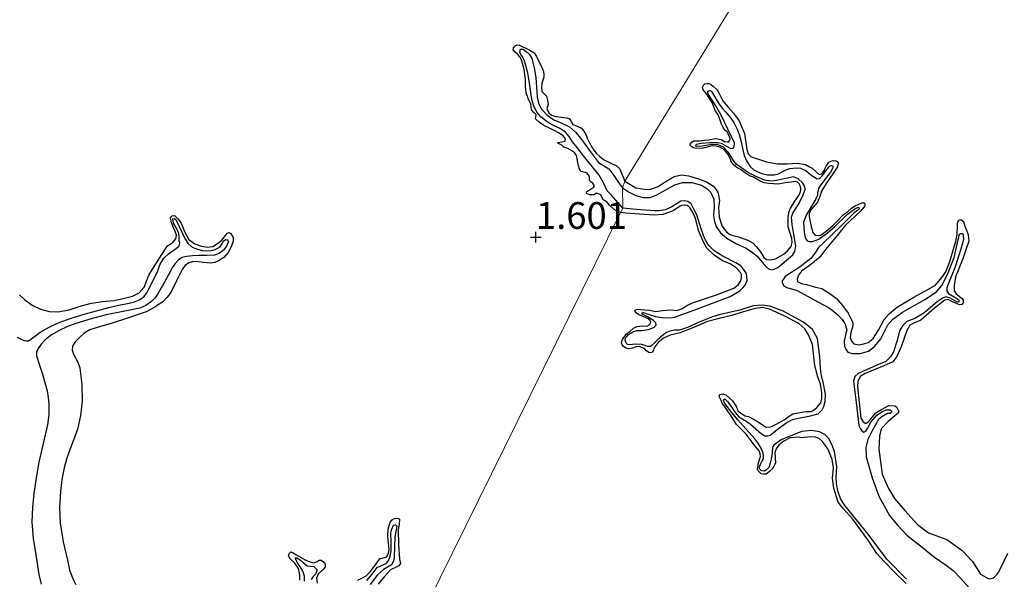
# Model space of a CAD drawing. Units: metres. Extents: x 69990 to 80008, y 406248 to 412501.
# Drawn here: x 70252 to 70344, y 406618 to 406670 of the extents above; entities that cross this region are included whole.
import ezdxf
from ezdxf.enums import TextEntityAlignment as Align

# ---------------------------------------------------------------- set-up
doc = ezdxf.new("R2010")
doc.units = ezdxf.units.M
doc.layers.get('0').update_dxf_attribs({"lineweight": 25})
for name, color, linetype, lineweight in [('B-ME-GW-GRONDWERKLIJN-L-B1', 10, 'Continuous', 25), ('B-ME-GW-HOOGTEPUNT-S-B1', 10, 'Continuous', 25), ('B-ME-IE-GRONDWERKLIJN-GROND_NIETINGERICHT-GV-B6', 253, 'Continuous', 18), ('B-ME-IE-HULPGEOMETRIE-L-B1', 53, 'Continuous', 18), ('B-ME-OG-BREUK-L-B1', 10, 'Continuous', 25)]:
    doc.layers.add(name, color=color, linetype=linetype, lineweight=lineweight)
doc.styles.add('NLCS-ISO', font='NLCS-ISO.TTF')

# ---------------------------------------------------------------- blocks, each defined once
blk = doc.blocks.new('hoogtepunt')
for p, q in [((-0.5, 0), (0.5, 0)), ((0, 0.5), (0, -0.5))]:
    blk.add_line(p, q)

msp = doc.modelspace()

# ---------------------------------------------------------------- linework, layer by layer
at = {"layer": 'B-ME-GW-GRONDWERKLIJN-L-B1'}
for points in [[(70307.9109, 406652.3061, 1.5974), (70307.3132, 406652.578, 1.6056), (70306.8902, 406652.9852, 1.5756), (70306.6132, 406653.3432, 1.5728), (70306.2816, 406653.5117, 1.5728), (70306.0692, 406653.9551, 1.5728), (70305.6838, 406654.1304, 1.5728), (70305.4186, 406653.9624, 1.5728), (70305.024, 406653.9664, 1.5728), (70304.7265, 406654.1053, 1.5728), (70304.7569, 406654.278, 1.5728), (70305.1741, 406654.5411, 1.5728), (70305.3901, 406654.6629, 1.5728), (70305.4762, 406654.8088, 1.5728), (70305.331, 406655.0544, 1.5728), (70305.1523, 406655.1697, 1.5728), (70305.026, 406655.2994, 1.5728), (70304.999, 406655.6814, 1.5728), (70304.7857, 406655.9861, 1.5728), (70304.501, 406656.0939, 1.5728), (70304.2095, 406656.1479, 1.5728), (70304.0772, 406656.3625, 1.5728), (70303.9903, 406656.6813, 1.5728), (70303.9149, 406657.0014, 1.5728), (70303.8701, 406657.3288, 1.5728), (70303.8049, 406657.6547, 1.5728), (70303.6443, 406657.8797, 1.5728), (70303.4144, 406658.0536, 1.5728), (70302.9921, 406658.3009, 1.5728), (70302.6112, 406658.4125, 1.5728), (70302.4266, 406658.6127, 1.5728), (70302.1606, 406658.752, 1.5728), (70302.0525, 406658.8109, 1.5728), (70302.0579, 406658.8532, 1.5728), (70302.4268, 406658.9113, 1.5728), (70302.7094, 406658.9846, 1.5728), (70302.7731, 406659.0787, 1.5728), (70302.6996, 406659.3065, 1.5728), (70302.5349, 406659.4947, 1.5728), (70302.1248, 406659.7611, 1.6028), (70301.7, 406660.0007, 1.6328), (70301.2208, 406660.2264, 1.6328), (70300.7408, 406660.4553, 1.6328), (70300.3256, 406660.7291, 1.6328), (70299.9718, 406661.0832, 1.6328), (70300.0312, 406661.45, 1.6328), (70299.8031, 406661.6828, 1.6328), (70299.5924, 406661.9307, 1.6328), (70299.5659, 406662.1844, 1.6328), (70299.5353, 406662.4385, 1.6328), (70299.2879, 406662.9699, 1.6328), (70299.0758, 406663.5149, 1.6328), (70299.0402, 406664.1351, 1.6328), (70299.0201, 406664.7585, 1.6328), (70298.9022, 406665.692, 1.6222), (70298.6552, 406666.6093, 1.5728), (70298.4893, 406666.8844, 1.544), (70298.2883, 406667.1271, 1.5128), (70298.0654, 406667.3334, 1.4757), (70297.8653, 406667.5343, 1.4528), (70297.8914, 406667.7168, 1.4528), (70298.0633, 406667.9002, 1.4528), (70298.26, 406667.9972, 1.4528), (70298.4519, 406667.9811, 1.4528), (70298.7231, 406667.8502, 1.4528), (70298.9932, 406667.7102, 1.4528), (70299.4208, 406667.5021, 1.4528), (70299.8251, 406667.2466, 1.4528), (70300.0579, 406666.9258, 1.4763), (70300.2252, 406666.5606, 1.5128), (70300.4625, 406666.0934, 1.5513), (70300.6757, 406665.6115, 1.5728), (70300.7408, 406665.3004, 1.5728), (70300.7305, 406664.9863, 1.5728), (70300.6449, 406664.6861, 1.5728), (70300.5489, 406664.3869, 1.5728), (70300.5167, 406664.0196, 1.5728), (70300.5687, 406663.6526, 1.5728), (70300.7678, 406663.4331, 1.5728), (70300.9833, 406663.2128, 1.5728), (70301.0991, 406662.8184, 1.5728), (70301.1349, 406662.4238, 1.5728), (70301.033, 406662.0541, 1.5728), (70301.2114, 406661.6402, 1.5728), (70301.4572, 406661.4308, 1.5728), (70301.7345, 406661.3254, 1.5728), (70302.1808, 406661.2624, 1.6028), (70302.6273, 406661.2073, 1.6328), (70302.8885, 406661.1606, 1.6328), (70303.1468, 406661.0949, 1.6328), (70303.3119, 406660.8389, 1.6328), (70303.4417, 406660.5399, 1.6328), (70303.8542, 406660.395, 1.6328), (70304.2533, 406660.2136, 1.6328), (70304.4883, 406659.924, 1.6328), (70304.6799, 406659.604, 1.6328), (70304.8384, 406659.214, 1.6328), (70305.0011, 406658.8271, 1.6328), (70305.2854, 406658.335, 1.6328), (70305.6327, 406657.8801, 1.6328), (70305.9941, 406657.5461, 1.6328), (70306.3804, 406657.2507, 1.6328), (70307.1298, 406656.8809, 1.6628), (70307.5089, 406656.6972, 1.6834), (70307.8346, 406656.426, 1.6928), (70308.3298, 406655.2602, 1.695)], [(70308.3298, 406655.2602, 1.695), (70308.4833, 406655.1552, 1.695), (70309.3409, 406654.6295, 1.695), (70310.1488, 406654.5055, 1.695), (70310.6623, 406654.4779, 1.695), (70311.4319, 406654.7457, 1.695), (70312.0821, 406655.197, 1.695), (70312.9331, 406655.6731, 1.695), (70313.6352, 406655.8402, 1.695), (70314.2819, 406655.7367, 1.695), (70315.2079, 406655.4504, 1.695), (70315.9612, 406655.1946, 1.695), (70316.6091, 406654.7713, 1.695), (70317.0115, 406654.2027, 1.755), (70317.0945, 406653.9314, 1.755), (70317.1713, 406653.4463, 1.755), (70317.0905, 406652.7795, 1.755), (70317.1404, 406651.9194, 1.755), (70317.404, 406651.053, 1.755), (70317.8261, 406650.5071, 1.755), (70318.1083, 406650.2819, 1.755), (70318.3279, 406650.1908, 1.755), (70318.9563, 406650.0434, 1.755), (70319.8217, 406649.7102, 1.755), (70320.3319, 406649.4265, 1.755), (70320.6527, 406649.108, 1.755), (70321.0165, 406648.6326, 1.755), (70321.3311, 406648.1004, 1.695), (70321.5778, 406647.926, 1.635), (70321.8254, 406647.8902, 1.635), (70322.1011, 406647.9098, 1.575), (70322.4049, 406647.9846, 1.575), (70323.1444, 406648.3782, 1.635), (70323.5461, 406648.7266, 1.635), (70323.8698, 406649.1227, 1.635), (70323.9716, 406649.4924, 1.635), (70323.956, 406649.8645, 1.635), (70323.6124, 406650.9597, 1.635), (70323.6019, 406651.8652, 1.635), (70323.6819, 406652.3933, 1.635), (70323.8025, 406652.6471, 1.635), (70324.2212, 406653.3591, 1.635), (70324.598, 406653.9083, 1.635), (70324.7384, 406654.1848, 1.635), (70324.7969, 406654.4128, 1.635), (70324.7834, 406654.6038, 1.635), (70324.7147, 406654.8228, 1.635), (70324.6164, 406655.0078, 1.635), (70324.4787, 406655.1473, 1.635), (70324.2721, 406655.2073, 1.635), (70323.8721, 406655.1363, 1.635), (70323.311, 406655.0859, 1.635), (70322.6596, 406654.9545, 1.635), (70321.8024, 406655.0217, 1.695), (70321.3511, 406655.075, 1.695), (70320.9885, 406655.2306, 1.695), (70320.3533, 406655.6228, 1.695), (70319.971, 406655.7557, 1.695), (70319.5244, 406656.044, 1.695), (70319.1414, 406656.3367, 1.695), (70318.7985, 406656.5151, 1.695), (70318.4821, 406656.7699, 1.695), (70318.2787, 406657.086, 1.695), (70318.2258, 406657.2316, 1.695), (70317.965, 406657.7569, 1.695), (70317.6139, 406658.2013, 1.695), (70317.2241, 406658.4402, 1.695), (70316.9084, 406658.5352, 1.695), (70316.5024, 406658.5491, 1.695), (70315.6646, 406658.3405, 1.695), (70314.9859, 406658.2924, 1.695), (70314.7368, 406658.3494, 1.695), (70314.6006, 406658.4677, 1.695), (70314.4416, 406658.6057, 1.695), (70314.444, 406658.7232, 1.695), (70314.5805, 406658.9035, 1.695), (70314.7328, 406659.0102, 1.695), (70315.051, 406659.0328, 1.695), (70315.2971, 406659.0182, 1.635), (70315.519, 406659.0446, 1.635), (70315.7607, 406659.0937, 1.635), (70316.1424, 406659.1207, 1.635), (70316.7938, 406659.2521, 1.635), (70317.3231, 406659.151, 1.635), (70317.6562, 406658.9613, 1.635), (70317.9152, 406658.9157, 1.635), (70318.0523, 406658.936, 1.635), (70318.1592, 406659.0822, 1.635), (70318.1714, 406659.2111, 1.635), (70318.1042, 406659.4089, 1.635), (70317.9886, 406659.6886, 1.635), (70317.8918, 406659.8524, 1.635), (70317.7215, 406660.0003, 1.635), (70317.5097, 406660.2838, 1.635), (70317.3245, 406660.6439, 1.635), (70317.2271, 406660.9676, 1.635), (70317.0541, 406661.4565, 1.635), (70316.781, 406661.853, 1.635), (70316.4939, 406662.6004, 1.635), (70316.2579, 406662.9249, 1.635), (70316.0401, 406663.2934, 1.635), (70315.7943, 406663.6065, 1.635), (70315.6649, 406663.7786, 1.635), (70315.5848, 406664.0076, 1.635), (70315.6463, 406664.1932, 1.635), (70315.8154, 406664.3651, 1.635), (70316.0373, 406664.3915, 1.635), (70316.1858, 406664.402, 1.635), (70316.3303, 406664.3163, 1.635), (70316.5884, 406664.1319, 1.635), (70316.963, 406663.8066, 1.635), (70317.1853, 406663.3745, 1.635), (70317.4945, 406662.7672, 1.635), (70317.9719, 406662.1932, 1.635), (70318.4917, 406661.6222, 1.635), (70319.0235, 406660.8815, 1.635), (70319.5102, 406659.7217, 1.635), (70319.5855, 406659.2579, 1.635), (70319.7224, 406658.2226, 1.635), (70319.8485, 406657.7944, 1.635), (70320.1209, 406657.5578, 1.635), (70320.407, 406657.4288, 1.635), (70320.9181, 406657.2837, 1.635), (70321.5623, 406657.0628, 1.695), (70322.5671, 406656.8674, 1.755), (70323.516, 406656.8599, 1.755), (70324.4377, 406656.9359, 1.695), (70325.2131, 406656.8202, 1.695), (70325.5461, 406656.6305, 1.695), (70325.8353, 406656.4591, 1.695), (70326.2212, 406656.1239, 1.635), (70326.3718, 406655.9533, 1.635), (70326.5587, 406655.8706, 1.635), (70326.6845, 406655.9008, 1.635), (70326.8042, 406656.0159, 1.635), (70326.9422, 406656.1749, 1.635), (70327.0446, 406656.3848, 1.635), (70327.1426, 406656.6583, 1.635), (70327.4155, 406657.0188, 1.635), (70327.5905, 406657.1058, 1.635), (70327.798, 406657.1845, 1.635), (70328.0979, 406657.1631, 1.635), (70328.2681, 406657.0152, 1.635), (70328.2869, 406656.8993, 1.635), (70328.2132, 406656.5849, 1.635), (70327.8477, 406656.0259, 1.635), (70327.0827, 406654.9376, 1.635), (70326.7119, 406654.3036, 1.635), (70326.5767, 406653.8036, 1.635), (70326.3468, 406653.2863, 1.635), (70325.7457, 406652.5934, 1.635), (70325.5704, 406652.2078, 1.635), (70325.5588, 406651.9191, 1.635), (70325.7518, 406650.9946, 1.635), (70325.9081, 406650.4406, 1.635), (70326.138, 406650.201, 1.635), (70326.4083, 406650.1456, 1.635), (70326.6287, 406650.1932, 1.635), (70326.8219, 406650.3241, 1.635), (70327.156, 406650.5717, 1.635), (70327.7691, 406651.0949, 1.635), (70328.2367, 406651.5651, 1.635), (70328.7733, 406652.1149, 1.635), (70329.1483, 406652.3866, 1.635), (70329.5303, 406652.7122, 1.635), (70329.8871, 406652.9401, 1.635), (70330.1454, 406653.0543, 1.635), (70330.3727, 406653.1557, 1.635), (70330.5378, 406653.2314, 1.635), (70330.665, 406653.2404, 1.635), (70330.7672, 406653.1517, 1.635), (70330.786, 406653.0357, 1.635), (70330.7328, 406652.8827, 1.635), (70330.3515, 406652.3973, 1.635), (70328.9609, 406651.1153, 1.695), (70328.1968, 406650.1657, 1.695), (70327.0848, 406648.8608, 1.755), (70326.5504, 406648.1299, 1.755), (70325.5524, 406647.3236, 1.755), (70324.8417, 406646.8254, 1.755), (70324.5816, 406646.4338, 1.755), (70324.4359, 406646.0823, 1.755), (70324.4849, 406645.8406, 1.755), (70324.9254, 406645.6373, 1.755), (70325.3032, 406645.5681, 1.755), (70326.1723, 406645.3312, 1.755), (70326.7681, 406645.1922, 1.755), (70327.5037, 406644.7326, 1.695), (70328.1332, 406644.2654, 1.695), (70328.6914, 406643.6014, 1.755), (70329.2315, 406642.8934, 1.755), (70329.5066, 406642.3158, 1.755), (70329.6093, 406642.0672, 1.755), (70329.6455, 406641.8565, 1.755), (70329.6225, 406641.5777, 1.755), (70329.4774, 406641.0663, 1.755), (70329.4142, 406640.6034, 1.755), (70329.5342, 406640.2601, 1.755), (70329.7529, 406640.0303, 1.755), (70330.2298, 406639.9149, 1.755), (70330.6805, 406640.0215, 1.695), (70331.0971, 406640.1576, 1.695), (70331.551, 406640.5203, 1.695), (70332.0401, 406641.2906, 1.695), (70332.5975, 406642.3004, 1.695), (70333.0607, 406642.8343, 1.695), (70333.7541, 406643.4272, 1.695), (70335.3481, 406644.3931, 1.695), (70336.6829, 406645.1061, 1.695), (70337.3996, 406645.5194, 1.695), (70337.9682, 406646.2207, 1.695), (70338.3677, 406646.7501, 1.695), (70338.7244, 406647.7349, 1.695), (70339.2827, 406649.6402, 1.635), (70339.4104, 406650.2463, 1.695), (70339.4512, 406651.0275, 1.695), (70339.4584, 406651.3798, 1.695), (70339.5721, 406651.5798, 1.695), (70339.7698, 406651.6471, 1.695), (70339.9953, 406651.4712, 1.695), (70340.1327, 406651.0331, 1.695), (70340.4425, 406650.2661, 1.695), (70340.4987, 406649.6198, 1.695), (70340.2724, 406648.9001, 1.695), (70339.9437, 406647.9706, 1.695), (70339.263, 406646.2911, 1.695), (70339.1388, 406645.4827, 1.695), (70339.1308, 406644.9917, 1.695), (70339.3115, 406644.6953, 1.695), (70339.761, 406644.3647, 1.695), (70339.8972, 406644.2464, 1.695), (70339.9713, 406644.1024, 1.695), (70339.9665, 406643.8675, 1.695), (70339.8513, 406643.6888, 1.695), (70339.6619, 406643.654, 1.695), (70339.4863, 406643.7269, 1.695), (70339.2426, 406643.8588, 1.695), (70339.0473, 406643.909, 1.695), (70338.8036, 406644.041, 1.695), (70338.5826, 406644.1532, 1.695), (70338.2661, 406644.1095, 1.695), (70337.2962, 406643.3584, 1.695), (70336.011, 406642.2437, 1.695), (70335.4322, 406641.9895, 1.815), (70335.0004, 406641.767, 1.815), (70334.6941, 406641.2761, 1.815), (70334.1855, 406639.7266, 1.695), (70333.7593, 406638.8223, 1.695), (70333.388, 406638.3483, 1.695), (70332.5414, 406637.9685, 1.695), (70330.8028, 406637.2483, 1.695), (70330.3545, 406636.9606, 1.695), (70330.1103, 406636.4957, 1.695), (70330.1038, 406635.9836, 1.695), (70330.3949, 406633.0625, 1.815), (70330.611, 406632.7155, 1.815), (70330.8773, 406632.5638, 1.815), (70331.0803, 406632.7061, 1.815), (70331.3364, 406633.0014, 1.815), (70331.8093, 406633.5466, 1.815), (70332.3394, 406633.8826, 1.815), (70333.0164, 406634.2504, 1.815), (70333.5735, 406634.2047, 1.815), (70333.7293, 406634.1091, 1.815), (70333.8745, 406633.8636, 1.815), (70333.9515, 406633.6772, 1.815), (70333.8984, 406633.5243, 1.815), (70333.5969, 406633.2684, 1.815), (70332.9515, 406632.7536, 1.815), (70332.3181, 406632.0692, 1.815), (70332.154, 406631.3754, 1.815), (70332.0908, 406630.1558, 1.815), (70332.3824, 406627.8316, 1.815), (70332.9898, 406626.4678, 1.815), (70333.5445, 406625.5479, 1.815), (70334.5185, 406624.4233, 1.815), (70335.7193, 406623.1015, 1.815), (70336.7314, 406622.342, 1.935), (70338.4385, 406621.6957, 1.935), (70339.8954, 406620.6693, 1.935), (70340.8407, 406619.6492, 1.935), (70341.5859, 406618.4444, 1.935), (70342.3819, 406618.0319, 1.935), (70342.7407, 406618.0786, 1.935), (70342.924, 406618.1982, 1.935), (70343.1604, 406618.4708, 1.935), (70343.2983, 406618.6298, 1.935), (70343.5197, 406619.1145, 1.935), (70344.1507, 406620.4383, 1.935)], [(70334.642, 406617.5807, 1.755), (70333.5677, 406618.6133, 1.755), (70332.5456, 406619.6603, 1.755), (70331.8966, 406620.4032, 1.755), (70331.1457, 406621.5334, 1.755), (70330.4007, 406622.5787, 1.755), (70329.6573, 406623.6027, 1.755), (70328.7442, 406624.6148, 1.755), (70328.2866, 406625.2113, 1.755), (70327.8645, 406626.5141, 1.755), (70327.7563, 406627.4446, 1.755), (70327.8488, 406628.4001, 1.755), (70327.7185, 406629.1904, 1.755), (70327.4715, 406629.8233, 1.755), (70327.3173, 406630.1961, 1.755), (70326.9861, 406630.6631, 1.755), (70326.8212, 406630.8859, 1.755), (70326.5488, 406631.1225, 1.755), (70326.165, 406631.2765, 1.755), (70325.7039, 406631.3184, 1.755), (70324.8163, 406631.2129, 1.755), (70324.5672, 406631.2699, 1.755), (70323.8038, 406631.2158, 1.755), (70323.197, 406630.9062, 1.755), (70322.7445, 406630.5223, 1.755), (70322.4799, 406630.1943, 1.695), (70322.3668, 406629.8345, 1.695), (70322.4227, 406628.8895, 1.695), (70322.1618, 406628.3593, 1.695), (70321.8927, 406628.095, 1.695), (70321.5388, 406627.8247, 1.695), (70321.2843, 406627.8066, 1.695), (70321.0678, 406627.8553, 1.695), (70320.9089, 406627.9933, 1.695), (70320.7811, 406628.1441, 1.695), (70320.738, 406628.301, 1.695), (70320.8362, 406628.873, 1.695), (70321.0291, 406629.4624, 1.695), (70320.99, 406629.7156, 1.695), (70320.8743, 406629.9952, 1.695), (70320.4296, 406630.5608, 1.755), (70319.6664, 406631.5622, 1.755), (70318.7607, 406632.4682, 1.695), (70318.2171, 406633.3786, 1.695), (70318.0181, 406633.631, 1.695), (70317.6498, 406634.17, 1.695), (70317.4736, 406634.4027, 1.695), (70317.3338, 406634.7233, 1.695), (70317.2098, 406634.9704, 1.695), (70317.154, 406635.1584, 1.695), (70317.2313, 406635.2705, 1.695), (70317.4601, 406635.3507, 1.695), (70317.7659, 406635.2444, 1.695), (70318.0724, 406634.9782, 1.695), (70318.403, 406634.6712, 1.695), (70318.7259, 406634.1716, 1.755), (70318.9043, 406633.7578, 1.755), (70319.2758, 406633.4749, 1.755), (70319.5778, 406633.2725, 1.755), (70319.9004, 406633.2313, 1.755), (70320.4317, 406632.9492, 1.755), (70320.8896, 406632.6511, 1.755), (70321.2824, 406632.3697, 1.755), (70321.5374, 406632.2279, 1.755), (70321.9828, 406632.2595, 1.755), (70322.426, 406632.4721, 1.755), (70323.2275, 406632.8915, 1.755), (70323.7845, 406633.3041, 1.755), (70324.0398, 406633.4608, 1.755), (70325.2593, 406633.6965, 1.755), (70325.7598, 406633.7, 1.755), (70325.9462, 406633.7772, 1.755), (70326.2986, 406634.0687, 1.755), (70326.6632, 406634.489, 1.755), (70326.7507, 406634.911, 1.755), (70326.7557, 406635.4445, 1.695), (70326.6254, 406636.2349, 1.695), (70326.3837, 406636.9428, 1.695), (70326.0984, 406637.9674, 1.755), (70325.873, 406639.9558, 1.755), (70325.4906, 406640.8457, 1.755), (70325.1617, 406641.4301, 1.755), (70324.6055, 406641.9131, 1.755), (70323.2878, 406642.6193, 1.755), (70321.8457, 406643.2741, 1.815), (70321.2075, 406643.4101, 1.815), (70320.5107, 406643.318, 1.755), (70319.2041, 406642.9589, 1.755), (70318.3398, 406642.6737, 1.755), (70317.1445, 406642.3971, 1.755), (70316.0455, 406642.1166, 1.695), (70314.7425, 406641.5551, 1.695), (70313.5098, 406641.0519, 1.635), (70312.5724, 406640.8202, 1.695), (70311.9519, 406640.5523, 1.695), (70311.4479, 406640.1433, 1.695), (70311.1249, 406639.7366, 1.695), (70311.0422, 406639.5495, 1.695), (70311.003, 406639.424, 1.695), (70310.8665, 406639.2437, 1.695), (70310.7211, 406639.1908, 1.695), (70310.581, 406639.2128, 1.695), (70310.3569, 406639.3676, 1.695), (70310.1495, 406639.5875, 1.695), (70309.8875, 406639.6756, 1.695), (70309.6793, 406639.7568, 1.695), (70309.3725, 406639.7244, 1.695), (70309.049, 406639.6268, 1.695), (70308.6164, 406639.5641, 1.695), (70308.3771, 406639.6325, 1.695), (70308.1743, 406639.7887, 1.695), (70308.0805, 406639.91, 1.695), (70308.0132, 406640.1079, 1.695), (70308.0968, 406640.4337, 1.695), (70308.4571, 406640.9178, 1.695), (70308.78, 406641.1753, 1.695), (70309.1211, 406641.4768, 1.695), (70309.45, 406641.6494, 1.635), (70310.0014, 406641.6885, 1.575), (70310.4173, 406641.686, 1.575), (70310.6128, 406641.7851, 1.575), (70310.7197, 406641.9313, 1.575), (70310.7425, 406642.0609, 1.575), (70310.6961, 406642.1909, 1.575), (70310.4974, 406642.3634, 1.605), (70310.2431, 406642.4946, 1.635), (70309.9463, 406642.6229, 1.665), (70309.6056, 406642.7694, 1.695), (70309.3774, 406642.9078, 1.695), (70309.2779, 406643.034, 1.695), (70309.2958, 406643.1579, 1.695), (70309.3974, 406643.2291, 1.695), (70309.5132, 406643.248, 1.695), (70309.8131, 406643.2266, 1.695), (70310.1767, 406643.2097, 1.695), (70310.6379, 406643.1677, 1.695), (70311.1997, 406643.0583, 1.695), (70311.8345, 406643.1246, 1.695), (70312.6176, 406643.2014, 1.695), (70313.1764, 406643.1344, 1.695), (70313.6551, 406643.2962, 1.695), (70314.1234, 406643.6066, 1.695), (70314.6386, 406643.8563, 1.695), (70316.8982, 406644.6028, 1.755), (70318.505, 406645.239, 1.755), (70318.921, 406645.535, 1.755), (70319.1614, 406645.9039, 1.755), (70319.245, 406646.2297, 1.755), (70319.2354, 406646.5168, 1.755), (70319.1273, 406646.6904, 1.755), (70318.7437, 406647.143, 1.755), (70318.1852, 406647.5086, 1.755), (70317.4615, 406647.7985, 1.755), (70316.6789, 406648.3188, 1.755), (70316.0033, 406648.9852, 1.755), (70315.7228, 406649.4878, 1.755), (70315.2278, 406650.6148, 1.755), (70314.9523, 406651.6508, 1.695), (70314.8065, 406652.0563, 1.695), (70314.5956, 406652.4785, 1.695), (70314.4149, 406652.7749, 1.695), (70314.29, 406652.8833, 1.695), (70314.1878, 406652.972, 1.695), (70313.8978, 406653.0048, 1.695), (70313.635, 406652.9542, 1.695), (70313.4896, 406652.9012, 1.695), (70313.2032, 406652.7317, 1.695), (70312.869, 406652.4841, 1.695), (70312.4963, 406652.3298, 1.695), (70311.8706, 406652.1362, 1.695), (70311.0875, 406652.0594, 1.695), (70309.6631, 406652.161, 1.635), (70308.4, 406652.2421, 1.575), (70307.9109, 406652.3061, 1.5974)], [(70251.6785, 406644.5962, 1.5728), (70252.1623, 406644.1578, 1.5728), (70252.8686, 406643.6393, 1.5728), (70253.654, 406643.2614, 1.5728), (70254.4627, 406643.0399, 1.5728), (70255.2706, 406643.0137, 1.5728), (70255.7971, 406643.0971, 1.5728), (70256.3224, 406643.2164, 1.5728), (70257.3668, 406643.5381, 1.5728), (70258.4109, 406643.8341, 1.5728), (70259.4542, 406643.9759, 1.5728), (70260.5037, 406644.0896, 1.5728), (70261.3792, 406644.2547, 1.5728), (70262.2451, 406644.4906, 1.5728), (70262.8688, 406644.8067, 1.5728), (70263.3595, 406645.3164, 1.5728), (70263.5737, 406645.878, 1.627), (70263.7712, 406646.4334, 1.6928), (70264.1344, 406647.0144, 1.7061), (70264.4995, 406647.5943, 1.6928), (70265.0062, 406648.3904, 1.6236), (70265.5177, 406649.1811, 1.5728), (70265.7774, 406649.358, 1.5728), (70266.0681, 406649.5401, 1.5728), (70266.3113, 406649.8557, 1.5728), (70266.3853, 406650.1812, 1.5728), (70266.2556, 406650.5227, 1.5728), (70266.1026, 406650.865, 1.5728), (70265.9077, 406651.3428, 1.5728), (70265.8216, 406651.8262, 1.5728), (70265.9655, 406652.0061, 1.5728), (70266.1688, 406652.0428, 1.5728), (70266.4948, 406651.721, 1.5728), (70266.797, 406651.2983, 1.5728), (70267.1295, 406650.5322, 1.5728), (70267.5214, 406649.7927, 1.5728), (70268.0781, 406649.3832, 1.5728), (70268.7179, 406649.1526, 1.5728), (70269.256, 406649.0584, 1.5728), (70269.7846, 406649.1431, 1.5728), (70270.2126, 406649.3954, 1.5728), (70270.5973, 406649.7128, 1.5728), (70270.8675, 406650.0444, 1.5728), (70271.1267, 406650.369, 1.5728), (70271.2965, 406650.4256, 1.5728), (70271.4691, 406650.3506, 1.5728), (70271.6599, 406649.9855, 1.6328), (70271.67, 406649.6184, 1.6928), (70271.4971, 406649.0848, 1.6928), (70271.1902, 406648.5605, 1.6928), (70270.7906, 406648.11, 1.6928), (70270.3077, 406647.7726, 1.6928), (70269.9462, 406647.628, 1.6928), (70269.5756, 406647.5712, 1.6928), (70268.8992, 406647.6343, 1.6928), (70268.2226, 406647.7097, 1.6928), (70267.8736, 406647.6914, 1.6928), (70267.527, 406647.5962, 1.6928), (70267.1854, 406647.3605, 1.6928), (70266.9265, 406647.0416, 1.6928), (70266.3838, 406645.9303, 1.7528), (70265.8456, 406644.8319, 1.8128), (70265.5126, 406644.3873, 1.8128), (70265.116, 406643.9908, 1.8128), (70264.3527, 406643.4354, 1.8128), (70263.5211, 406643.0243, 1.8128), (70261.89, 406642.4534, 1.8773), (70260.2517, 406641.9174, 1.9328), (70259.259, 406641.6307, 1.8898), (70258.2678, 406641.3284, 1.8128), (70257.7339, 406641.0106, 1.7407), (70257.2549, 406640.5739, 1.6928), (70256.8762, 406640.2135, 1.6928), (70256.6269, 406639.8041, 1.6928), (70256.6162, 406639.4346, 1.6928), (70256.7449, 406639.06, 1.6928), (70257.1538, 406638.292, 1.6928), (70257.3251, 406637.7634, 1.6928), (70257.5064, 406636.2132, 1.6928), (70257.5435, 406634.6649, 1.6928), (70257.4028, 406633.3186, 1.6928), (70257.0926, 406631.988, 1.6928), (70256.7516, 406631.0844, 1.6928), (70256.4091, 406630.1904, 1.6928), (70256.1248, 406629.3141, 1.6928), (70255.8727, 406628.4246, 1.6928), (70255.6543, 406627.3082, 1.6928), (70255.5191, 406626.1813, 1.6928), (70255.4144, 406624.707, 1.6928), (70255.471, 406623.2344, 1.6928), (70255.7697, 406621.493, 1.6928), (70256.1634, 406619.7643, 1.6928), (70256.3732, 406618.8761, 1.6416), (70256.6709, 406618.0087, 1.5728), (70256.9675, 406617.4923, 1.5673)], [(70283.3302, 406617.8989, 1.4528), (70283.7236, 406618.094, 1.4528), (70284.1124, 406618.2957, 1.4528), (70284.3191, 406618.4946, 1.4528), (70284.5098, 406618.7079, 1.4528), (70284.9508, 406619.3046, 1.4528), (70285.3851, 406619.9006, 1.4528), (70285.7209, 406619.9737, 1.4528), (70286.055, 406620.0762, 1.4528), (70286.2152, 406620.4177, 1.4528), (70286.2617, 406620.7734, 1.4528), (70286.1977, 406621.3875, 1.4528), (70286.1325, 406622.0013, 1.4528), (70286.1618, 406622.6628, 1.5128), (70286.3595, 406623.3185, 1.5728), (70286.5476, 406623.5329, 1.5728), (70286.7826, 406623.6685, 1.5728), (70287.0371, 406623.711, 1.5728), (70287.2355, 406623.5941, 1.5728), (70287.2159, 406623.1116, 1.5728), (70287.1119, 406622.6255, 1.5728), (70287.147, 406621.2429, 1.5728), (70287.2216, 406619.8605, 1.5728), (70287.3364, 406619.4421, 1.5728), (70287.1728, 406619.2482, 1.5728), (70286.9133, 406619.1271, 1.5728), (70286.3964, 406618.8634, 1.5728), (70285.792, 406618.2161, 1.5728), (70285.233, 406617.5222, 1.5728)], [(70277.9137, 406617.8839, 1.4528), (70277.9015, 406618.3875, 1.4528), (70277.8629, 406618.6951, 1.4528), (70277.7944, 406618.9984, 1.4528), (70277.4475, 406619.4754, 1.4528), (70276.9955, 406619.8864, 1.4528), (70276.8591, 406620.169, 1.4528), (70276.9137, 406620.4023, 1.4528), (70277.067, 406620.5464, 1.4528), (70277.3003, 406620.4552, 1.4528), (70277.532, 406620.3022, 1.4528), (70277.9623, 406620.0398, 1.4528), (70278.3997, 406619.788, 1.4528), (70278.6795, 406619.6703, 1.4528), (70278.9693, 406619.5725, 1.4528), (70279.2298, 406619.5057, 1.4528), (70279.4826, 406619.5983, 1.4528), (70279.7295, 406619.7676, 1.4528), (70279.8937, 406619.7662, 1.4528), (70280.1239, 406619.6008, 1.4528), (70280.2828, 406619.3886, 1.4528), (70280.2852, 406619.155, 1.4528), (70280.1216, 406618.9247, 1.4528), (70279.6394, 406618.447, 1.4528), (70279.4786, 406618.0943, 1.4528), (70279.5244, 406617.6184, 1.4528)]]:
    msp.add_polyline3d(points, dxfattribs=at)
at = {"layer": 'B-ME-IE-GRONDWERKLIJN-GROND_NIETINGERICHT-GV-B6'}
for points in [[(70357.307, 406738.103, 1.9056), (70334.562, 406698.025, 1.803), (70334.0673, 406696.753, 0.896), (70333.5013, 406696.3227, 0.896), (70332.8702, 406695.3858, 1.905), (70308.3298, 406655.2602, 1.695), (70308.0971, 406654.6191, 0.881), (70308.1315, 406652.7217, 0.881), (70307.9109, 406652.3061, 1.5974), (70282.5883, 406600.9954, 1.665)], [(70282.5883, 406600.9954, 1.665), (70307.9109, 406652.3061, 1.5974), (70308.1315, 406652.7217, 0.881), (70308.0971, 406654.6191, 0.881), (70308.3298, 406655.2602, 1.695), (70332.8702, 406695.3858, 1.905), (70333.5013, 406696.3227, 0.896), (70334.0673, 406696.753, 0.896), (70334.562, 406698.025, 1.803), (70357.307, 406738.103, 1.9056)]]:
    msp.add_polyline3d(points, dxfattribs=at)
at = {"layer": 'B-ME-IE-HULPGEOMETRIE-L-B1'}
msp.add_polyline3d([(70282.5883, 406600.9954, 1.665), (70307.9109, 406652.3061, 1.5974), (70308.1315, 406652.7217, 0.881), (70308.0971, 406654.6191, 0.881), (70308.3298, 406655.2602, 1.695), (70332.8702, 406695.3858, 1.905), (70333.5013, 406696.3227, 0.896), (70334.0673, 406696.753, 0.896), (70334.562, 406698.025, 1.803), (70357.307, 406738.103, 1.9056), (70357.9333, 406741.0573, -0.2001), (70358.2475, 406743.3461, -0.604), (70359.0122, 406747.2103, -0.604), (70370.4209, 406768.6035, 0.5978), (70371.3543, 406770.6815, 1.8128), (70372.092, 406772.19, 1.8128), (70372.5888, 406773.0839, 0.885), (70373.6981, 406775.0798, 1.3583), (70374.2339, 406776.0438, 1.905), (70403.582, 406828.8452, 1.935)], dxfattribs=at)
at = {"layer": 'B-ME-OG-BREUK-L-B1'}
for points in [[(70308.1315, 406652.7217, 0.881), (70307.0481, 406653.9591, 0.8678), (70306.6819, 406654.3366, 0.8875), (70306.3133, 406655.0754, 0.9122), (70305.9158, 406655.7997, 0.9278), (70305.1249, 406656.7826, 0.9017), (70304.3372, 406657.7687, 0.8678), (70303.8795, 406658.3548, 0.8678), (70303.4227, 406658.9418, 0.8678), (70303.0967, 406659.4186, 0.8678), (70302.7383, 406659.875, 0.8678), (70302.1855, 406660.2119, 0.8978), (70301.5868, 406660.4764, 0.9278), (70301.2506, 406660.6714, 0.9278), (70300.9186, 406660.8772, 0.9278), (70300.4874, 406661.2271, 0.9278), (70300.1273, 406661.6642, 0.9278), (70299.8033, 406662.2553, 0.9278), (70299.6145, 406662.8871, 0.9278), (70299.4994, 406663.7656, 0.9278), (70299.3841, 406664.6421, 0.9278), (70299.2411, 406665.3588, 0.9278), (70299.0701, 406666.0711, 0.9278), (70298.9333, 406666.4669, 0.9278), (70298.7699, 406666.8502, 0.9278), (70298.6262, 406667.0788, 0.9278), (70298.4822, 406667.2993, 0.9278), (70298.5462, 406667.6027, 0.9278), (70298.8136, 406667.5981, 0.9278), (70299.0834, 406667.3953, 0.9278), (70299.3888, 406667.0927, 0.9278), (70299.6096, 406666.7389, 0.9278), (70299.8485, 406665.8509, 0.9278), (70299.9915, 406664.9519, 0.9278), (70300.0598, 406664.034, 0.9278), (70300.1316, 406663.1158, 0.9278), (70300.2542, 406662.5391, 0.9278), (70300.5096, 406661.9901, 0.9278), (70301.0398, 406661.4104, 0.9578), (70301.6797, 406660.9738, 0.9878), (70302.4316, 406660.6719, 0.9578), (70303.1541, 406660.3313, 0.9278), (70303.7092, 406659.8184, 0.9278), (70304.2112, 406659.2537, 0.9278), (70305.0209, 406658.118, 0.9278), (70305.8419, 406657.0003, 0.9278), (70306.3383, 406656.6997, 0.9278), (70306.8236, 406656.3869, 0.9278), (70307.2974, 406655.7649, 0.9278), (70307.7343, 406655.1175, 0.9278), (70308.0971, 406654.6191, 0.881)], [(70308.0971, 406654.6191, 0.881), (70308.6488, 406654.248, 0.881), (70309.3351, 406653.8912, 0.881), (70310.0405, 406653.7171, 0.881), (70310.6899, 406653.7311, 0.881), (70311.3244, 406653.9574, 0.881), (70312.0826, 406654.3952, 0.881), (70312.9849, 406654.9072, 0.881), (70313.7269, 406655.1198, 0.881), (70314.5802, 406655.1162, 0.881), (70315.4939, 406654.8609, 0.881), (70315.9961, 406654.5444, 0.881), (70316.3527, 406654.1749, 0.881), (70316.6621, 406653.5673, 0.821), (70316.6932, 406652.8227, 0.821), (70316.6311, 406652.0395, 0.821), (70316.7041, 406651.4579, 0.821), (70316.8644, 406650.9998, 0.821), (70317.2685, 406650.4096, 0.821), (70317.869, 406649.908, 0.821), (70318.7809, 406649.3752, 0.821), (70319.596, 406649.0061, 0.761), (70320.1421, 406648.6714, 0.761), (70320.6956, 406648.2305, 0.761), (70321.2899, 406647.5151, 0.761), (70321.5344, 406647.223, 0.761), (70321.7245, 406647.0978, 0.761), (70321.8578, 406647.0219, 0.821), (70322.1397, 406646.9565, 0.821), (70322.6272, 406647.1511, 0.821), (70324.0253, 406648.3494, 0.881), (70324.2264, 406648.6731, 0.881), (70324.3208, 406649.1494, 0.881), (70324.112, 406650.4473, 0.941), (70323.9634, 406651.1944, 0.941), (70323.9254, 406651.8854, 0.941), (70324.0485, 406652.257, 0.941), (70324.5267, 406653.0379, 0.941), (70324.9526, 406653.8045, 0.941), (70325.2049, 406654.4627, 1.001), (70325.1528, 406654.7471, 1.001), (70324.9818, 406655.0552, 1.001), (70324.513, 406655.5022, 1.001), (70324.0765, 406655.642, 1.001), (70323.5307, 406655.518, 1.001), (70322.4996, 406655.3169, 1.001), (70321.9917, 406655.2595, 1.001), (70321.39, 406655.3236, 1.001), (70320.6853, 406655.6365, 1.001), (70319.8799, 406656.017, 1.001), (70318.7233, 406656.8422, 1.061), (70318.4372, 406657.27, 1.061), (70318.1852, 406657.6683, 1.061), (70318.0172, 406657.9338, 1.061), (70317.5667, 406658.4247, 1.061), (70317.269, 406658.5637, 1.121), (70316.963, 406658.6701, 1.121), (70316.3135, 406658.6561, 1.121), (70315.5442, 406658.5269, 1.181), (70315.066, 406658.5037, 1.181), (70315.0219, 406658.5092, 1.181), (70314.9718, 406658.5336, 1.181), (70314.9477, 406658.5449, 1.181), (70314.9274, 406658.5696, 1.181), (70314.9313, 406658.5987, 1.181), (70314.9562, 406658.6286, 1.181), (70314.9974, 406658.6731, 1.181), (70315.0411, 406658.7047, 1.181), (70315.4553, 406658.8034, 1.151), (70316.234, 406658.8745, 1.121), (70317.0391, 406658.8728, 1.091), (70317.3421, 406658.8089, 1.091), (70317.82, 406658.5334, 1.061), (70318.2525, 406658.2973, 1.061), (70318.442, 406658.3321, 1.061), (70318.5406, 406658.4457, 1.061), (70318.566, 406658.8423, 1.061), (70317.9541, 406660.1113, 1.121), (70317.3293, 406661.4113, 1.181), (70316.8292, 406662.3041, 1.181), (70316.136, 406663.3646, 1.181), (70316.1074, 406663.4423, 1.181), (70316.0832, 406663.5193, 1.181), (70316.0885, 406663.5853, 1.181), (70316.1287, 406663.6575, 1.181), (70316.1825, 406663.7094, 1.181), (70316.2379, 406663.7346, 1.181), (70316.2976, 406663.7258, 1.181), (70316.3691, 406663.6944, 1.181), (70316.4265, 406663.6306, 1.181), (70317.1527, 406662.4417, 1.166), (70317.4626, 406662.0529, 1.166), (70317.7525, 406661.7214, 1.136), (70318.2309, 406661.1365, 1.076), (70318.5196, 406660.7463, 1.076), (70318.8361, 406660.1126, 1.076), (70319.0255, 406659.6192, 1.076), (70319.1908, 406658.9375, 1.046), (70319.3614, 406658.1814, 1.046), (70319.4788, 406657.651, 1.046), (70319.717, 406657.1451, 1.046), (70320.053, 406656.6141, 1.046), (70320.4293, 406656.2673, 1.046), (70321.1323, 406655.9757, 1.046), (70321.6762, 406655.8222, 1.046), (70322.3045, 406655.8346, 1.046), (70322.713, 406655.9383, 1.046), (70323.3301, 406656.2594, 1.016), (70323.7497, 406656.4331, 1.016), (70324.3636, 406656.4979, 1.016), (70324.7663, 406656.4571, 1.016), (70325.2908, 406656.2009, 1.016), (70325.7266, 406655.8423, 1.016), (70326.0579, 406655.6044, 1.016), (70326.3188, 406655.4575, 1.016), (70326.5393, 406655.5051, 1.016), (70326.8298, 406655.7711, 1.016), (70327.1197, 406656.197, 1.016), (70327.3928, 406656.5578, 1.016), (70327.5169, 406656.6818, 1.016), (70327.6157, 406656.723, 1.016), (70327.6983, 406656.6987, 1.016), (70327.7702, 406656.6485, 1.016), (70327.7916, 406656.5661, 1.016), (70327.764, 406656.4347, 1.016), (70327.5757, 406656.08, 1.016), (70326.8224, 406655.1197, 1.016), (70326.5113, 406654.6923, 0.956), (70326.3548, 406654.1904, 0.956), (70326.3402, 406653.944, 0.956), (70326.2111, 406653.6574, 0.956), (70325.8695, 406653.0571, 0.956), (70325.2776, 406652.0763, 0.896), (70325.0269, 406651.397, 0.896), (70325.1026, 406650.4742, 0.896), (70325.2052, 406649.9266, 0.896), (70325.383, 406649.6725, 0.896), (70325.5701, 406649.5897, 0.896), (70325.8672, 406649.6108, 0.956), (70326.4819, 406649.8144, 1.016), (70327.2721, 406650.4038, 1.076), (70327.925, 406650.9728, 1.076), (70329.1347, 406652.1148, 1.076), (70329.4873, 406652.4065, 1.076), (70329.8331, 406652.6444, 1.076), (70330.018, 406652.7428, 1.076), (70330.1149, 406652.7909, 1.076), (70330.1636, 406652.7958, 1.076), (70330.2048, 406652.7732, 1.076), (70330.2328, 406652.7346, 1.076), (70330.2449, 406652.6956, 1.076), (70330.2377, 406652.6517, 1.076), (70330.2045, 406652.6035, 1.076), (70329.785, 406652.2676, 1.076), (70328.5275, 406651.0475, 1.016), (70326.881, 406649.4478, 1.016), (70326.4509, 406649.044, 1.016), (70326.2089, 406648.6961, 1.016), (70326.026, 406648.4164, 1.016), (70325.7347, 406648.0116, 0.956), (70324.7345, 406647.2259, 0.896), (70323.3258, 406646.3366, 0.896), (70322.998, 406645.8439, 0.836), (70323.1621, 406645.4821, 0.776), (70323.4627, 406645.3007, 0.776), (70324.4317, 406645.0173, 0.716), (70326.3729, 406643.9492, 0.716), (70327.3697, 406643.4224, 0.716), (70327.8537, 406643.0618, 0.716), (70328.3081, 406642.6671, 0.716), (70328.6648, 406642.2975, 0.716), (70328.9055, 406641.909, 0.716), (70329.0861, 406641.3135, 0.716), (70328.9591, 406640.8456, 0.716), (70328.8396, 406640.2715, 0.716), (70328.8755, 406639.7618, 0.716), (70328.9883, 406639.5243, 0.776), (70329.2002, 406639.2405, 0.776), (70329.5814, 406639.1288, 0.776), (70330.3386, 406639.1291, 0.776), (70331.1135, 406639.3334, 0.836), (70331.6695, 406639.7677, 0.896), (70332.2598, 406640.4713, 0.896), (70332.9341, 406641.7997, 0.896), (70333.4091, 406642.3243, 0.896), (70334.2912, 406642.9738, 0.956), (70336.404, 406644.1695, 1.016), (70337.4954, 406644.8765, 1.016), (70337.9856, 406645.4876, 1.016), (70338.5224, 406646.4968, 1.016), (70339.1348, 406648.0984, 1.076), (70339.5845, 406650.0406, 1.076), (70339.6137, 406650.1898, 1.076), (70339.6572, 406650.2727, 1.076), (70339.7136, 406650.3272, 1.076), (70339.7781, 406650.3388, 1.076), (70339.8808, 406650.3308, 1.076), (70339.9402, 406650.2899, 1.076), (70339.9677, 406650.2505, 1.076), (70339.9801, 406650.2051, 1.076), (70340.0072, 406649.7931, 1.076), (70339.7616, 406648.8899, 1.076), (70339.2021, 406647.1426, 1.016), (70338.6385, 406645.758, 1.016), (70338.4493, 406645.2643, 1.016), (70338.4407, 406644.9328, 1.016), (70338.6156, 406644.7211, 1.016), (70339.2042, 406644.3893, 1.016), (70339.383, 406644.2653, 1.016), (70339.5315, 406644.1584, 1.016), (70339.5817, 406644.1126, 1.016), (70339.6117, 406644.0553, 1.016), (70339.6056, 406644.0151, 1.016), (70339.5792, 406643.9733, 1.016), (70339.5469, 406643.9311, 1.016), (70339.5285, 406643.9169, 1.016), (70339.5047, 406643.909, 1.016), (70339.4354, 406643.9303, 1.016), (70339.1971, 406644.0366, 1.016), (70338.7729, 406644.3054, 1.016), (70338.4016, 406644.4285, 1.016), (70338.099, 406644.3323, 1.016), (70337.5287, 406643.9504, 1.016), (70336.2915, 406642.8915, 1.016), (70335.4527, 406642.3838, 0.956), (70334.705, 406642.096, 0.956), (70334.3242, 406641.7489, 0.956), (70334.0304, 406641.2264, 0.956), (70333.7946, 406640.3346, 0.956), (70333.4647, 406639.2653, 0.956), (70333.1664, 406638.8066, 0.896), (70332.7491, 406638.3715, 0.896), (70332.0538, 406638.0981, 0.896), (70330.1619, 406637.2489, 0.896), (70329.8516, 406636.9601, 0.896), (70329.7019, 406636.5119, 0.896), (70329.9699, 406634.5245, 0.896), (70330.1671, 406632.9377, 0.896), (70330.2173, 406632.3758, 0.896), (70330.3558, 406632.0761, 0.896), (70330.5321, 406631.8432, 0.896), (70330.6669, 406631.7461, 0.956), (70330.8845, 406631.8362, 0.956), (70331.0151, 406632.1016, 1.016), (70331.3468, 406632.6906, 1.076), (70331.8991, 406633.3273, 1.136), (70332.3677, 406633.638, 1.196), (70332.7802, 406633.838, 1.256), (70333.131, 406633.8522, 1.316), (70333.2999, 406633.7255, 1.316), (70333.1565, 406633.4912, 1.316), (70332.9117, 406633.4845, 1.256), (70332.3666, 406633.2004, 1.196), (70332.0548, 406632.9329, 1.136), (70331.4969, 406631.9223, 1.076), (70331.0673, 406631.0597, 0.896), (70330.8848, 406630.3214, 0.776), (70330.915, 406629.4381, 0.716), (70331.4686, 406627.4825, 0.656), (70332.0709, 406625.7437, 0.656), (70333.0937, 406623.9387, 0.656), (70333.8285, 406623.0414, 0.716), (70334.7149, 406622.1122, 0.716), (70335.9793, 406621.1138, 0.716), (70337.1899, 406620.1222, 0.716), (70338.3885, 406619.3004, 0.716), (70339.0525, 406618.8035, 0.656), (70339.7459, 406618.0419, 0.596), (70342.0609, 406615.4773, 0.536)], [(70334.6842, 406617.975, 0.761), (70332.8443, 406619.8718, 0.761), (70331.0806, 406622.2008, 0.821), (70328.9179, 406624.8963, 0.881), (70328.5108, 406625.529, 0.881), (70328.2734, 406626.1736, 0.881), (70328.1248, 406626.9206, 0.881), (70328.0784, 406627.5788, 0.881), (70328.1414, 406628.5009, 0.881), (70327.9434, 406629.9486, 0.821), (70327.675, 406630.5803, 0.821), (70327.3754, 406631.1993, 0.821), (70327.0332, 406631.5164, 0.821), (70326.5454, 406631.7806, 0.821), (70325.7794, 406631.9076, 0.881), (70324.8897, 406631.8232, 0.941), (70323.5248, 406631.2943, 1.001), (70322.935, 406631.0391, 1.031), (70322.3064, 406630.5784, 1.061), (70322.1756, 406630.3931, 1.061), (70322.1436, 406630.2414, 1.061), (70322.0763, 406629.5325, 1.061), (70321.9268, 406628.8551, 1.061), (70321.7847, 406628.4503, 1.061), (70321.6967, 406628.3373, 1.061), (70321.5416, 406628.193, 1.061), (70321.382, 406628.1123, 1.061), (70321.1839, 406628.1249, 1.061), (70321.0634, 406628.1697, 1.061), (70320.9249, 406628.3199, 1.061), (70320.9122, 406628.5004, 1.061), (70320.9816, 406628.6493, 1.061), (70321.0223, 406628.7536, 1.061), (70321.1388, 406628.9912, 1.061), (70321.2792, 406629.2679, 1.061), (70321.3034, 406629.6057, 1.061), (70321.2351, 406629.8943, 1.061), (70321.1175, 406630.126, 1.061), (70321.0339, 406630.3281, 1.061), (70320.7634, 406630.7623, 1.061), (70320.472, 406631.115, 1.061), (70319.3949, 406632.3295, 1.121), (70318.8847, 406632.912, 1.181), (70318.3261, 406633.5765, 1.181), (70317.6889, 406634.4487, 1.241), (70317.6049, 406634.5815, 1.241), (70317.5682, 406634.6586, 1.241), (70317.5616, 406634.7331, 1.241), (70317.5688, 406634.7923, 1.241), (70317.6314, 406634.8253, 1.241), (70317.7158, 406634.824, 1.241), (70317.9671, 406634.5858, 1.241), (70318.2403, 406634.1891, 1.241), (70318.6784, 406633.5695, 1.181), (70318.9699, 406633.2166, 1.181), (70319.6835, 406632.7763, 1.121), (70320.088, 406632.4849, 1.061), (70321.1218, 406631.5871, 1.001), (70321.4325, 406631.417, 1.001), (70321.7326, 406631.3956, 1.001), (70321.9305, 406631.463, 1.001), (70322.5639, 406632.0094, 0.941), (70323.3868, 406632.5906, 0.881), (70323.9927, 406632.9217, 0.881), (70324.5583, 406633.0685, 0.881), (70325.7067, 406633.2673, 0.821), (70326.408, 406633.4557, 0.761), (70326.7972, 406633.8355, 0.761), (70326.9347, 406634.1547, 0.761), (70327.0503, 406634.6324, 0.761), (70327.0888, 406635.2968, 0.761), (70326.8806, 406636.4345, 0.761), (70326.7341, 406637.0004, 0.821), (70326.6279, 406637.7505, 0.821), (70326.5743, 406638.8138, 0.821), (70326.3484, 406640.5052, 0.821), (70325.8936, 406641.3587, 0.821), (70325.0234, 406642.0547, 0.821), (70323.1286, 406643.0622, 0.821), (70321.8784, 406643.5498, 0.821), (70321.1789, 406643.639, 0.821), (70320.3398, 406643.5902, 0.821), (70319.0676, 406643.1799, 0.881), (70317.242, 406642.7517, 0.881), (70316.5309, 406642.5519, 0.881), (70315.1107, 406641.971, 0.881), (70314.3365, 406641.6066, 0.881), (70313.7117, 406641.3916, 0.881), (70313.4191, 406641.3069, 0.881), (70312.9506, 406641.295, 0.881), (70312.4473, 406641.1739, 0.881), (70312.169, 406641.0368, 0.881), (70311.6638, 406640.6382, 0.881), (70311.2238, 406640.2229, 0.881), (70310.8741, 406639.8886, 0.881), (70310.6807, 406639.7575, 0.881), (70310.4556, 406639.7736, 0.881), (70310.2245, 406639.8746, 0.881), (70309.8661, 406639.9665, 0.881), (70309.3211, 406639.9813, 0.881), (70308.7594, 406639.9308, 0.881), (70308.5555, 406639.9484, 0.881), (70308.4604, 406640.0456, 0.881), (70308.4004, 406640.1828, 0.881), (70308.3528, 406640.4035, 0.881), (70308.3734, 406640.5651, 0.881), (70308.5312, 406640.747, 0.881), (70308.6397, 406640.8721, 0.881), (70308.8134, 406640.9804, 0.881), (70309.0788, 406641.1486, 0.881), (70309.4875, 406641.2523, 0.881), (70309.8922, 406641.2596, 0.881), (70310.5472, 406641.3487, 0.881), (70311.0969, 406641.5691, 0.881), (70311.2404, 406641.8034, 0.881), (70311.2057, 406641.993, 0.881), (70310.9997, 406642.1918, 0.881), (70310.452, 406642.5478, 0.941), (70309.9444, 406642.7893, 1.001), (70309.9352, 406642.8351, 1.001), (70309.9354, 406642.8706, 1.001), (70309.9468, 406642.9069, 1.001), (70309.979, 406642.9295, 1.001), (70310.0319, 406642.9421, 1.001), (70310.0726, 406642.9371, 1.001), (70310.3689, 406642.8194, 1.001), (70311.185, 406642.5891, 1.001), (70311.8223, 406642.4742, 0.941), (70312.6334, 406642.4677, 0.881), (70312.9601, 406642.5229, 0.881), (70314.8748, 406643.2137, 0.821), (70318.1807, 406644.4514, 0.821), (70319.0821, 406644.985, 0.821), (70319.3728, 406645.2512, 0.821), (70319.5884, 406645.5227, 0.821), (70319.7723, 406645.9414, 0.821), (70319.7483, 406646.2814, 0.821), (70319.6947, 406646.5872, 0.821), (70319.5024, 406646.8938, 0.821), (70319.1638, 406647.3076, 0.821), (70318.6939, 406647.6159, 0.821), (70317.4879, 406648.2245, 0.821), (70316.6633, 406648.7212, 0.821), (70316.1799, 406649.2208, 0.821), (70315.8665, 406649.7324, 0.821), (70315.6651, 406650.1666, 0.821), (70315.4731, 406650.7722, 0.821), (70315.0508, 406652.0986, 0.881), (70314.7896, 406652.6246, 0.881), (70314.5315, 406653.1081, 0.881), (70314.2063, 406653.3307, 0.881), (70313.944, 406653.4189, 0.881), (70313.5633, 406653.3705, 0.881), (70313.3175, 406653.225, 0.881), (70312.7044, 406652.8399, 0.881), (70312.1263, 406652.5641, 0.881), (70311.5347, 406652.4795, 0.881), (70311.1199, 406652.4608, 0.881), (70309.3819, 406652.5939, 0.881), (70308.1315, 406652.7217, 0.881)], [(70251.4569, 406640.631, 0.2961), (70252.0226, 406640.3648, 0.3278), (70252.2793, 406640.2841, 0.3263), (70252.5283, 406640.3045, 0.3278), (70253.0726, 406640.6981, 0.3578), (70253.6127, 406641.1178, 0.3878), (70254.4444, 406641.5891, 0.4172), (70255.3114, 406641.996, 0.4478), (70256.5142, 406642.4153, 0.5068), (70257.7312, 406642.7865, 0.5678), (70258.8759, 406643.1056, 0.5924), (70260.0242, 406643.4079, 0.6278), (70260.9843, 406643.6252, 0.6874), (70261.9469, 406643.8323, 0.7478), (70262.4322, 406643.9584, 0.7783), (70262.9073, 406644.1351, 0.8078), (70263.3181, 406644.428, 0.8125), (70263.6154, 406644.8364, 0.8078), (70264.1091, 406645.8007, 0.8382), (70264.578, 406646.7724, 0.8678), (70264.8135, 406647.4206, 0.8678), (70265.141, 406648.0184, 0.8678), (70265.6284, 406648.4323, 0.9006), (70266.1419, 406648.8045, 0.9278), (70266.384, 406648.9739, 0.9278), (70266.6163, 406649.1903, 0.9278), (70266.6747, 406649.448, 0.9278), (70266.6326, 406649.7145, 0.9278), (70266.6164, 406650.0384, 0.9278), (70266.5764, 406650.3616, 0.9278), (70266.3648, 406650.8478, 0.9278), (70266.104, 406651.3101, 0.9278), (70266.0331, 406651.7107, 0.9278), (70266.1652, 406651.7407, 0.9278), (70266.3151, 406651.6453, 0.9278), (70266.6156, 406650.9936, 0.9278), (70266.9191, 406650.3432, 0.9278), (70267.1516, 406649.881, 0.9278), (70267.4211, 406649.4288, 0.9278), (70267.8316, 406649.077, 0.9278), (70268.3465, 406648.8646, 0.9278), (70268.7998, 406648.7496, 0.9578), (70269.2533, 406648.7153, 0.9878), (70269.6276, 406648.751, 0.9878), (70270.0019, 406648.8431, 0.9878), (70270.4131, 406649.0643, 0.9878), (70270.6079, 406649.3342, 0.9878), (70270.7791, 406649.624, 0.9878), (70270.9709, 406649.7696, 0.9878), (70271.1637, 406649.7686, 0.9878), (70271.2128, 406649.5266, 0.9878), (70271.0414, 406649.1534, 0.9578), (70270.7625, 406648.8009, 0.9278), (70270.3714, 406648.4692, 0.9278), (70269.9332, 406648.3045, 0.9278), (70269.1975, 406648.2879, 0.9278), (70268.462, 406648.2857, 0.9278), (70267.8778, 406648.2547, 0.9278), (70267.2941, 406648.203, 0.9278), (70266.9133, 406648.0958, 0.9004), (70266.5703, 406647.8742, 0.8678), (70266.2323, 406647.5281, 0.8678), (70265.9713, 406647.138, 0.8678), (70265.6078, 406646.4663, 0.8375), (70265.2444, 406645.795, 0.8078), (70264.9435, 406645.2497, 0.8066), (70264.6383, 406644.706, 0.8078), (70264.3614, 406644.3252, 0.7784), (70264.0166, 406643.9895, 0.7478), (70263.5078, 406643.6149, 0.7793), (70262.9399, 406643.3689, 0.8078), (70261.3655, 406643.0444, 0.7183), (70259.7946, 406642.7298, 0.6278), (70258.3736, 406642.3433, 0.603), (70256.96, 406641.9206, 0.5678), (70256.1614, 406641.6269, 0.5088), (70255.3836, 406641.2753, 0.4478), (70254.686, 406640.8604, 0.4127), (70254.0405, 406640.3476, 0.3878), (70253.7101, 406640.002, 0.3877), (70253.443, 406639.5902, 0.3878), (70253.2857, 406639.2368, 0.3591), (70253.2687, 406638.884, 0.3278), (70253.5477, 406638.0297, 0.3278), (70253.8374, 406637.1738, 0.3278), (70254.0596, 406636.4047, 0.2599), (70254.2668, 406635.6246, 0.2078), (70254.3787, 406635.0081, 0.2078), (70254.4287, 406634.3872, 0.2078), (70254.4197, 406633.4048, 0.2078), (70254.3003, 406632.4248, 0.2078), (70253.894, 406630.6799, 0.2296), (70253.4895, 406628.9412, 0.2678), (70253.2377, 406627.4829, 0.3046), (70253.0236, 406626.0156, 0.3278), (70252.8883, 406624.6861, 0.3278), (70252.8482, 406623.356, 0.3278), (70252.9685, 406621.8078, 0.3278), (70253.1945, 406620.2621, 0.3278), (70253.4748, 406618.4269, 0.2723), (70253.6984, 406617.5272, 0.2317)], [(70284.1888, 406617.88, 0.6878), (70284.6773, 406618.4734, 0.6878), (70285.1614, 406619.07, 0.6878), (70285.5659, 406619.2605, 0.6878), (70285.977, 406619.4588, 0.6878), (70286.1626, 406619.6821, 0.6878), (70286.2952, 406619.9404, 0.6878), (70286.4055, 406620.2911, 0.6878), (70286.4695, 406620.6467, 0.6878), (70286.4613, 406621.477, 0.7478), (70286.4376, 406622.3098, 0.8078), (70286.524, 406622.6832, 0.8078), (70286.6855, 406623.032, 0.8078), (70286.8485, 406623.064, 0.8078), (70286.9789, 406622.9568, 0.8078), (70286.899, 406622.4625, 0.7829), (70286.7929, 406621.9614, 0.7478), (70286.7769, 406620.9877, 0.7079), (70286.7381, 406620.0146, 0.6878), (70286.663, 406619.6621, 0.6878), (70286.4759, 406619.3448, 0.6878), (70286.1112, 406619.0983, 0.6878), (70285.7398, 406618.8869, 0.6878), (70285.4571, 406618.646, 0.6878), (70285.1881, 406618.3886, 0.6878), (70284.4781, 406617.5063, 0.6878)], [(70278.3349, 406617.8168, 0.6278), (70278.3502, 406618.2836, 0.6673), (70278.2053, 406618.747, 0.6878), (70277.9786, 406619.119, 0.6878), (70277.738, 406619.4718, 0.6878), (70277.57, 406619.7573, 0.6878), (70277.5208, 406619.9795, 0.6878), (70277.64, 406619.9816, 0.6878), (70277.9272, 406619.7928, 0.6878), (70278.2121, 406619.5589, 0.6878), (70278.4026, 406619.3872, 0.6878), (70278.5985, 406619.2233, 0.6878), (70278.9053, 406619.1979, 0.6878), (70279.2317, 406619.1722, 0.6878), (70279.5318, 406618.8519, 0.6878), (70279.3972, 406618.49, 0.6878), (70279.1505, 406618.2357, 0.6878), (70278.9758, 406617.9584, 0.6878)]]:
    msp.add_polyline3d(points, dxfattribs=at)

# ---------------------------------------------------------------- block references
at = {"layer": 'B-ME-GW-HOOGTEPUNT-S-B1', "rotation": 90}
msp.add_blockref('hoogtepunt', (70300, 406650, 1.6011), dxfattribs=at)
msp.add_blockref('hoogtepunt', (70300, 406650, 1.6011), dxfattribs=at)

# ---------------------------------------------------------------- texts
at = {"layer": 'B-ME-GW-HOOGTEPUNT-S-B1', "ltscale": 0.2, "style": 'NLCS-ISO'}
msp.add_text('1.601', height=2.5, dxfattribs=at).set_placement((70300, 406650, 1.6011), align=Align.BOTTOM_LEFT)
msp.add_text('1.601', height=2.5, dxfattribs=at).set_placement((70300, 406650, 1.6011), align=Align.BOTTOM_LEFT)

doc.saveas('drawing.dxf')
